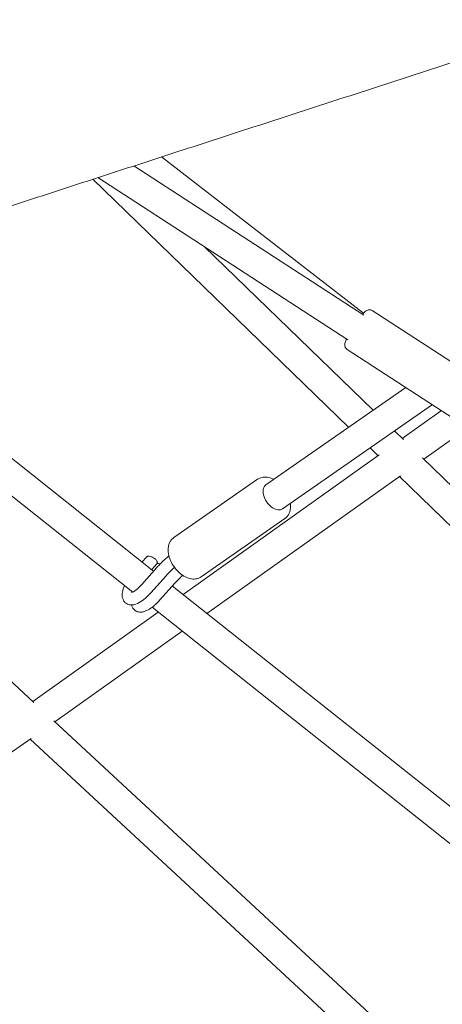
# Model space of a CAD drawing. Units: millimetres. Extents: x -6409 to 6144, y -6598 to 5586.
# Drawn here: x -1064 to -790, y -939 to -300 of the extents above; entities that cross this region are included whole.
import ezdxf

# ---------------------------------------------------------------- set-up
doc = ezdxf.new("R2010")
doc.units = ezdxf.units.MM
doc.header["$LTSCALE"] = 20
doc.layers.add('2d', color=230, linetype='Continuous')

msp = doc.modelspace()

# ---------------------------------------------------------------- linework, layer by layer
at = {"layer": '2d', "lineweight": 0}
for p, q in [((-972.18, -389.12), (-840.96, -490.43)), ((-840.76, -491.78), (-990.16, -394.96)), ((-1016.81, -403.62), (-850.63, -564.48)), ((-851.09, -507.73), (-1013.44, -402.52)), ((-944.42, -447.24), (-834.73, -553.42)), ((-977.25, -657.83), (-1216.2, -468.37)), ((-990.73, -671.39), (-1237.9, -475.42)), ((-835.27, -488.78), (-765.46, -534.02)), ((-1316.51, -500.96), (-1055.1, -742.99)), ((-851.59, -513.96), (-781.78, -559.2)), ((-813.48, -538.65), (-904.37, -601.83)), ((-796.25, -549.82), (-893.52, -617.43)), ((-815.77, -571.77), (-790.26, -553.7)), ((-820.81, -566.89), (-815.07, -572.45)), ((-801.88, -585.21), (-774.46, -565.79)), ((-836.71, -577.94), (-831.53, -582.96)), ((-830.78, -582.43), (-958.13, -672.99)), ((-802.71, -584.42), (-576.57, -803.31)), ((-964.14, -636.08), (-909.74, -598.26)), ((-816.96, -595.91), (-942.63, -685.28)), ((-817.65, -596.4), (-587.12, -819.54)), ((-946.45, -661.53), (-892.04, -623.71)), ((-984.76, -651.87), (-981.97, -648.74)), ((-975.14, -655.46), (-984.99, -666.53)), ((-978.49, -656.85), (-975.2, -653.16)), ((-969.16, -660.78), (-979.02, -671.85)), ((-963.29, -665.46), (-973.14, -676.53)), ((-664.08, -906.13), (-965.08, -667.48)), ((-675.67, -921.19), (-978.23, -681.3)), ((-974.25, -684.46), (-1055.73, -742.4)), ((-958.75, -696.75), (-1041.48, -755.59)), ((-1042.12, -755), (-731.88, -1042.24)), ((-1056.78, -766.37), (-1297.91, -933.55)), ((-1057.37, -766.77), (-742.38, -1058.4))]:
    msp.add_line(p, q, dxfattribs=at)
for major_axis, start_param, end_param in [((-5.42, 7.8), 0, 1.167027), ((5.42, -7.8), -1.974566, 0)]:
    msp.add_ellipse((-898.95, -609.63), major_axis=major_axis, ratio=0.614598, start_param=start_param, end_param=end_param, dxfattribs=at)
for points, knots in [([(-1504.19, -415.04), (-1493.55, -411.58), (-1482.89, -408.12), (-1455.34, -399.17), (-1438.43, -393.67), (-1404.45, -382.64), (-1387.39, -377.09), (-1353.14, -365.97), (-1335.94, -360.38), (-1301.45, -349.18), (-1284.15, -343.56), (-1249.44, -332.28), (-1232.04, -326.63), (-1197.15, -315.3), (-1179.66, -309.62), (-1144.63, -298.24), (-1127.08, -292.54), (-1091.92, -281.13), (-1074.32, -275.41), (-1039.09, -263.97), (-1021.45, -258.24), (-986.22, -246.8), (-968.61, -241.08), (-933.49, -229.68), (-915.97, -223.99), (-880.98, -212.63), (-863.51, -206.96), (-828.61, -195.62), (-811.17, -189.96), (-776.3, -178.64), (-758.86, -172.98), (-723.96, -161.65), (-706.5, -155.98), (-671.52, -144.62), (-654, -138.94), (-618.89, -127.54), (-601.3, -121.83), (-566, -110.37), (-548.3, -104.62), (-512.77, -93.09), (-494.94, -87.3), (-459.11, -75.68), (-441.12, -69.84), (-404.95, -58.1), (-386.78, -52.2), (-349.7, -40.17), (-330.81, -34.03), (-311.9, -27.9)], [1545.163287, 1545.163287, 1545.163287, 1545.163287, 1581.57126, 1581.57126, 1639.087086, 1639.087086, 1696.767391, 1696.767391, 1754.574744, 1754.574744, 1812.470004, 1812.470004, 1870.412442, 1870.412442, 1928.359875, 1928.359875, 1986.268821, 1986.268821, 2044.09467, 2044.09467, 2101.791888, 2101.791888, 2159.174265, 2159.174265, 2216.074628, 2216.074628, 2272.597561, 2272.597561, 2328.847386, 2328.847386, 2384.925459, 2384.925459, 2440.930845, 2440.930845, 2496.96095, 2496.96095, 2553.112126, 2553.112126, 2609.480233, 2609.480233, 2666.161197, 2666.161197, 2723.251553, 2723.251553, 2780.848991, 2780.848991, 2840.646513, 2840.646513, 2840.646513, 2840.646513]), ([(-268.77, -160.77), (-271.93, -161.8), (-275.09, -162.82), (-287.74, -166.93), (-297.22, -170), (-324.77, -178.95), (-342.83, -184.81), (-378.92, -196.52), (-396.96, -202.38), (-432.99, -214.07), (-450.99, -219.91), (-486.95, -231.59), (-504.91, -237.42), (-540.8, -249.06), (-558.72, -254.88), (-594.51, -266.5), (-612.38, -272.3), (-648.08, -283.89), (-665.9, -289.68), (-701.49, -301.23), (-719.26, -307), (-754.74, -318.52), (-772.45, -324.27), (-807.8, -335.75), (-825.45, -341.48), (-860.68, -352.91), (-878.26, -358.62), (-913.35, -370.02), (-930.86, -375.7), (-965.81, -387.05), (-983.25, -392.72), (-1018.05, -404.02), (-1035.41, -409.65), (-1070.07, -420.91), (-1087.37, -426.53), (-1121.93, -437.75), (-1139.19, -443.36), (-1173.65, -454.55), (-1190.86, -460.14), (-1225.22, -471.3), (-1242.37, -476.87), (-1276.6, -487.99), (-1293.67, -493.54), (-1327.75, -504.61), (-1344.75, -510.13), (-1378.66, -521.14), (-1395.56, -526.64), (-1429.25, -537.58), (-1446.02, -543.03), (-1462.74, -548.46)], [0, 0, 0, 0, 10.000007, 10.000007, 40.000209, 40.000209, 97.212248, 97.212248, 154.414946, 154.414946, 211.604384, 211.604384, 268.778478, 268.778478, 325.935346, 325.935346, 383.073317, 383.073317, 440.190937, 440.190937, 497.286975, 497.286975, 554.360429, 554.360429, 611.410528, 611.410528, 668.436739, 668.436739, 725.43877, 725.43877, 782.416569, 782.416569, 839.37033, 839.37033, 896.35902, 896.35902, 953.466898, 953.466898, 1010.673759, 1010.673759, 1067.958079, 1067.958079, 1125.298233, 1125.298233, 1182.672564, 1182.672564, 1240.059463, 1240.059463, 1297.322724, 1297.322724, 1297.322724, 1297.322724]), ([(-835.27, -488.78), (-835.6, -488.57), (-835.96, -488.43), (-836.67, -488.26), (-837.02, -488.25), (-837.68, -488.3), (-837.98, -488.38), (-838.62, -488.6), (-838.9, -488.75), (-839.87, -489.36), (-840.39, -489.85), (-841.21, -490.69), (-841.44, -490.93), (-841.67, -491.19)], [4.671134, 4.671134, 4.671134, 4.671134, 4.7210302, 4.7210302, 4.7761541, 4.7761541, 4.8470757, 4.8470757, 4.9590026, 4.9590026, 5.2737616, 5.2737616, 5.3900937, 5.3900937, 5.3900937, 5.3900937]), ([(-852, -507.13), (-852.39, -508), (-852.68, -508.76), (-853.01, -509.99), (-853.12, -510.45), (-853.1, -511.35), (-853.08, -511.61), (-852.92, -512.29), (-852.75, -512.75), (-852.19, -513.48), (-851.91, -513.75), (-851.59, -513.96)], [7.0937669, 7.0937669, 7.0937669, 7.0937669, 7.4103506, 7.4103506, 7.6115386, 7.6115386, 7.6802236, 7.6802236, 7.7631707, 7.7631707, 7.8127266, 7.8127266, 7.8127266, 7.8127266]), ([(-909.74, -598.26), (-908.88, -597.66), (-907.9, -597.24), (-905.77, -596.78), (-904.63, -596.77), (-902.18, -597.12), (-900.88, -597.56), (-899.52, -598.23), (-899.43, -598.28), (-899.33, -598.33)], [5.1643527, 5.1643527, 5.1643527, 5.1643527, 5.4143632, 5.4143632, 5.6856754, 5.6856754, 6.0044796, 6.0044796, 6.0293508, 6.0293508, 6.0293508, 6.0293508]), ([(-888.85, -619.17), (-888.96, -619.54), (-889.08, -619.89), (-889.39, -620.58), (-889.56, -620.91), (-889.94, -621.56), (-890.16, -621.87), (-890.63, -622.46), (-890.89, -622.74), (-891.44, -623.26), (-891.73, -623.5), (-892.04, -623.71)], [1.5707963, 1.5707963, 1.5707963, 1.5707963, 1.6611891, 1.6611891, 1.7515818, 1.7515818, 1.8419746, 1.8419746, 1.9323673, 1.9323673, 2.0227601, 2.0227601, 2.0227601, 2.0227601]), ([(-888.48, -613.93), (-888.32, -615.27), (-888.32, -616.59), (-888.61, -618.3), (-888.72, -618.74), (-888.85, -619.17)], [7.4409473, 7.4409473, 7.4409473, 7.4409473, 7.7463402, 7.7463402, 7.8539816, 7.8539816, 7.8539816, 7.8539816]), ([(-967.34, -640.62), (-967.23, -640.26), (-967.1, -639.9), (-966.8, -639.21), (-966.63, -638.88), (-966.24, -638.23), (-966.03, -637.92), (-965.56, -637.33), (-965.3, -637.05), (-964.75, -636.54), (-964.46, -636.3), (-964.14, -636.08)], [4.712389, 4.712389, 4.712389, 4.712389, 4.8027817, 4.8027817, 4.8931745, 4.8931745, 4.9835672, 4.9835672, 5.07396, 5.07396, 5.1643527, 5.1643527, 5.1643527, 5.1643527]), ([(-946.45, -661.53), (-947.31, -662.13), (-948.29, -662.55), (-950.41, -663.01), (-951.56, -663.02), (-954.01, -662.67), (-955.31, -662.23), (-957.93, -660.93), (-959.25, -660.03), (-961.68, -657.89), (-962.81, -656.65), (-964.76, -653.96), (-965.6, -652.51), (-966.9, -649.51), (-967.37, -647.97), (-967.87, -644.91), (-967.9, -643.38), (-967.57, -641.49), (-967.47, -641.05), (-967.34, -640.62)], [2.02276, 2.02276, 2.02276, 2.02276, 2.27277, 2.27277, 2.544083, 2.544083, 2.862887, 2.862887, 3.210658, 3.210658, 3.559802, 3.559802, 3.906848, 3.906848, 4.255401, 4.255401, 4.604748, 4.604748, 4.712389, 4.712389, 4.712389, 4.712389]), ([(-981.97, -648.73), (-981.83, -648.58), (-981.67, -648.47), (-981.31, -648.29), (-981.11, -648.23), (-980.61, -648.16), (-980.3, -648.16), (-979.53, -648.27), (-979.03, -648.41), (-978.31, -648.7), (-978.09, -648.8), (-977.5, -649.09), (-977.13, -649.31), (-976.62, -649.65), (-976.46, -649.77), (-976.32, -649.89)], [0.006346, 0.006346, 0.006346, 0.006346, 0.799694, 0.799694, 1.689763, 1.689763, 2.987528, 2.987528, 4.759999, 4.759999, 5.49889, 5.49889, 6.759616, 6.759616, 7.35889, 7.35889, 7.35889, 7.35889]), ([(-976.32, -649.89), (-976.04, -650.1), (-975.8, -650.33), (-975.37, -650.8), (-975.19, -651.05), (-974.99, -651.46), (-974.93, -651.62), (-974.85, -651.94), (-974.83, -652.11), (-974.85, -652.39), (-974.87, -652.52), (-974.97, -652.83), (-975.07, -653.01), (-975.2, -653.16)], [0, 0, 0, 0, 1.09406, 1.09406, 2.265314, 2.265314, 2.960636, 2.960636, 3.617928, 3.617928, 4.116425, 4.116425, 4.899373, 4.899373, 4.899373, 4.899373]), ([(-967.3, -647.99), (-967.94, -648.5), (-968.59, -649.04), (-969.91, -650.18), (-970.57, -650.78), (-971.9, -652.05), (-972.56, -652.7), (-973.86, -654.05), (-974.5, -654.75), (-975.14, -655.46)], [4.8267625, 4.8267625, 4.8267625, 4.8267625, 4.9357911, 4.9357911, 5.0474922, 5.0474922, 5.1591933, 5.1591933, 5.2708943, 5.2708943, 5.2708943, 5.2708943]), ([(-975.01, -652.88), (-974.72, -652.84), (-974.42, -652.85), (-973.76, -652.94), (-973.39, -653.03), (-973, -653.17)], [1.731765, 1.731765, 1.731765, 1.731765, 2.987528, 2.987528, 4.345353, 4.345353, 4.345353, 4.345353]), ([(-963.72, -655.4), (-963.81, -655.48), (-963.9, -655.56), (-964.56, -656.13), (-965.14, -656.66), (-966.29, -657.76), (-966.87, -658.33), (-968.02, -659.53), (-968.6, -660.14), (-969.16, -660.78)], [4.9175282, 4.9175282, 4.9175282, 4.9175282, 4.9357911, 4.9357911, 5.0474922, 5.0474922, 5.1591933, 5.1591933, 5.2708943, 5.2708943, 5.2708943, 5.2708943]), ([(-958.39, -660.55), (-958.87, -660.98), (-959.36, -661.43), (-960.42, -662.44), (-961, -663.02), (-962.15, -664.21), (-962.73, -664.83), (-963.29, -665.46)], [4.9531725, 4.9531725, 4.9531725, 4.9531725, 5.0474922, 5.0474922, 5.1591933, 5.1591933, 5.2708943, 5.2708943, 5.2708943, 5.2708943]), ([(-979.02, -671.85), (-980.18, -673.16), (-981.4, -674.37), (-983.92, -676.53), (-985.22, -677.48), (-988.02, -679.05), (-989.5, -679.67), (-991.83, -679.77), (-992.39, -679.74), (-993.8, -679.45), (-994.68, -679.07), (-996.01, -678), (-996.5, -677.4), (-997.24, -676.05), (-997.46, -675.32), (-997.75, -673.55), (-997.69, -672.55), (-997.28, -670.09), (-996.79, -668.63), (-996.12, -667.12)], [4.153884, 4.153884, 4.153884, 4.153884, 4.50298, 4.50298, 4.867451, 4.867451, 5.277302, 5.277302, 5.397147, 5.397147, 5.570408, 5.570408, 5.710877, 5.710877, 5.873199, 5.873199, 6.121327, 6.121327, 6.492346, 6.492346, 6.492346, 6.492346]), ([(-984.99, -666.53), (-985.77, -667.41), (-986.58, -668.23), (-988.12, -669.62), (-988.85, -670.2), (-990.1, -671.05), (-990.62, -671.35), (-991.35, -671.68), (-991.58, -671.74), (-991.68, -671.76), (-991.68, -671.76), (-991.68, -671.76)], [4.153884, 4.153884, 4.153884, 4.153884, 4.443762, 4.443762, 4.722646, 4.722646, 4.975077, 4.975077, 5.183091, 5.183091, 5.231133, 5.231133, 5.231133, 5.231133]), ([(-973.14, -676.53), (-973.52, -676.95), (-973.89, -677.36), (-974.66, -678.15), (-975.04, -678.54), (-975.82, -679.28), (-976.22, -679.64), (-977.01, -680.32), (-977.4, -680.65), (-978.2, -681.28), (-978.6, -681.57), (-979, -681.85)], [4.1538836, 4.1538836, 4.1538836, 4.1538836, 4.2655847, 4.2655847, 4.3772858, 4.3772858, 4.4889868, 4.4889868, 4.6006879, 4.6006879, 4.712389, 4.712389, 4.712389, 4.712389]), ([(-989.53, -683.17), (-990.13, -682.69), (-990.62, -682.09), (-991.28, -680.9), (-991.49, -680.32), (-991.62, -679.76)], [5.5694316, 5.5694316, 5.5694316, 5.5694316, 5.7099001, 5.7099001, 5.838146, 5.838146, 5.838146, 5.838146]), ([(-979, -681.85), (-979.61, -682.27), (-980.22, -682.66), (-981.46, -683.34), (-982.09, -683.63), (-983.39, -684.1), (-984.06, -684.28), (-985.5, -684.47), (-986.28, -684.48), (-987.93, -684.13), (-988.8, -683.75), (-989.53, -683.17)], [4.712389, 4.712389, 4.712389, 4.712389, 4.8837975, 4.8837975, 5.055206, 5.055206, 5.2266145, 5.2266145, 5.3980231, 5.3980231, 5.5694316, 5.5694316, 5.5694316, 5.5694316])]:
    msp.add_open_spline(points, degree=3, knots=knots, dxfattribs=at)
msp.add_rational_spline([(-975.2, -653.16), (-975.2, -653.16), (-975.2, -653.16), (-975.2, -653.16)], [0.516149623192, 0.516159255193, 0.516168891502, 0.516178532119], degree=3, dxfattribs=at)

doc.saveas('drawing.dxf')
